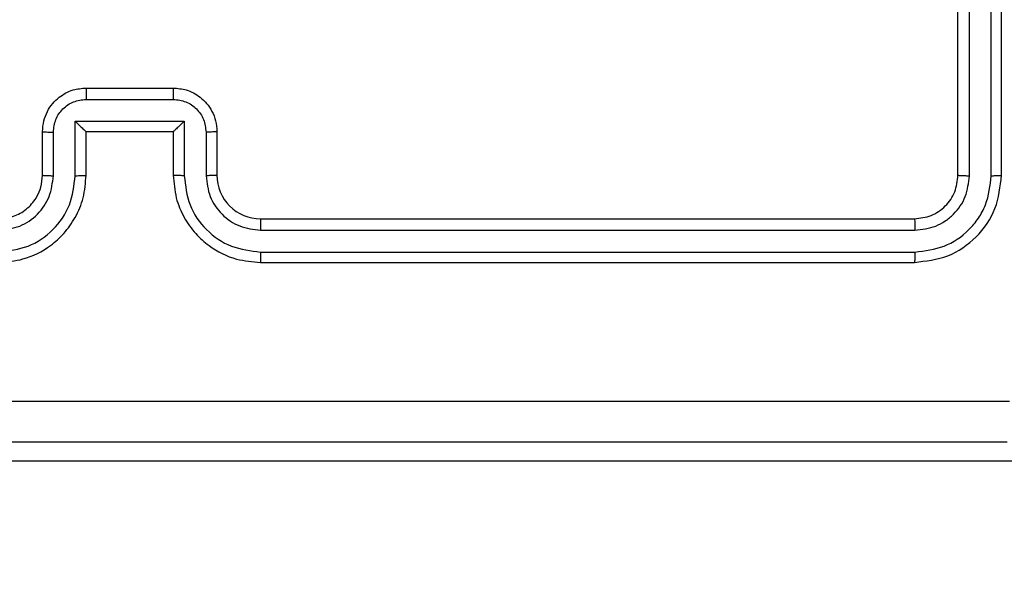
# Model space of a CAD drawing. Units: centimetres. Extents: x 4930 to 6556, y -2584 to -1735.
# Drawn here: x 6009 to 6014, y -2279 to -2276 of the extents above; entities that cross this region are included whole.
import ezdxf

# ---------------------------------------------------------------- set-up
doc = ezdxf.new("R2010")
doc.units = ezdxf.units.CM
doc.header["$PDSIZE"] = -1
doc.dimstyles.get("Standard").update_dxf_attribs({"dimtxt": 14, "dimasz": 20, "dimexe": 20, "dimexo": 50, "dimgap": 20, "dimtad": 0, "dimdec": 0, "dimzin": 0, "dimdsep": 46, "dimtxsty": 'Standard', "dimcen": -0.09, "dimadec": 0, "dimazin": 0, "dimtfac": 1, "dimtdec": 4, "dimtofl": 0, "dimtmove": 0, "dimatfit": 3, "dimfxl": 70, "dimfxlon": 1, "dimtolj": 1, "dimtzin": 0, "dimarcsym": 0})

# ---------------------------------------------------------------- blocks, each defined once
blk = doc.blocks.new('1550')
at = {"color": 8, "linetype": 'Continuous', "lineweight": 25}
blk.add_line((6022.3685, -2204.6382), (6022.3685, -2215.4107), dxfattribs=at)
at = {"color": 7, "linetype": 'Continuous', "lineweight": 25}
for p, q in [((6021.0561, -2205.1382), (6018.0561, -2205.1382)), ((6021.0585, -2205.1856), (6018.0565, -2205.1856)), ((6021.0585, -2205.2857), (6018.0565, -2205.2857)), ((6021.0561, -2205.3382), (6018.0561, -2205.3382)), ((6021.2561, -2208.5382), (6021.2561, -2205.5382)), ((6021.3086, -2208.5378), (6021.3086, -2205.5358)), ((6021.4086, -2208.5378), (6021.4087, -2205.5358)), ((6021.4561, -2208.5382), (6021.4561, -2205.5382)), ((6020.8561, -2208.7382), (6021.0561, -2208.7382)), ((6020.8583, -2208.788), (6021.0584, -2208.788)), ((6020.8082, -2208.888), (6021.0584, -2208.888)), ((6020.8082, -2209.3884), (6020.8082, -2208.888)), ((6020.6561, -2209.3382), (6020.6561, -2208.9382)), ((6020.7082, -2209.3383), (6020.7082, -2208.9381)), ((6020.8561, -2208.9382), (6021.0561, -2208.9382)), ((6020.8561, -2208.9382), (6020.8561, -2208.9382)), ((6020.8561, -2209.3382), (6020.8561, -2208.9382)), ((6021.0561, -2209.3382), (6020.8561, -2209.3382)), ((6020.8561, -2209.3382), (6020.8561, -2209.3383)), ((6021.0584, -2209.3884), (6020.8082, -2209.3884)), ((6021.0584, -2209.4884), (6020.8583, -2209.4884)), ((6021.0561, -2209.5382), (6020.8561, -2209.5382))]:
    blk.add_line(p, q, dxfattribs=at)
blk.add_arc((6021.0561, -2208.5382), 0.2, 269.9992, 0.0008, dxfattribs=at)
for points, knots in [([(6022.0934, -2213.1739), (6022.0934, -2212.2775), (6022.0933, -2210.4846), (6022.0933, -2207.7918), (6022.0934, -2205.9989), (6022.0934, -2205.1025)], [0, 0, 0, 0, 0.333337, 0.666663, 1, 1, 1, 1]), ([(6021.0585, -2205.1856), (6021.0584, -2205.1786), (6021.0583, -2205.1645), (6021.0576, -2205.149), (6021.0569, -2205.1399), (6021.0564, -2205.1388), (6021.0561, -2205.1382)], [0, 0, 0, 0, 0.2798221, 0.559069, 0.7796892, 1, 1, 1, 1]), ([(6021.4561, -2205.5382), (6021.4501, -2205.4858), (6021.4381, -2205.381), (6021.3455, -2205.2487), (6021.2133, -2205.1562), (6021.1085, -2205.1442), (6021.0561, -2205.1382)], [0, 0, 0, 0, 0.250162, 0.500125, 0.750038, 1, 1, 1, 1]), ([(6022.2811, -2205.1132), (6022.2811, -2206.0072), (6022.2811, -2207.7954), (6022.2811, -2210.481), (6022.2811, -2212.2692), (6022.2811, -2213.1632)], [0, 0, 0, 0, 0.333296, 0.666702, 1, 1, 1, 1]), ([(6021.4087, -2205.5358), (6021.4032, -2205.4901), (6021.3921, -2205.3988), (6021.3249, -2205.3012), (6021.2546, -2205.243), (6021.1733, -2205.1986), (6021.1043, -2205.1908), (6021.0585, -2205.1856)], [0, 0, 0, 0, 0.249606, 0.499213, 0.623812, 0.749839, 1, 1, 1, 1]), ([(6021.0561, -2205.3382), (6021.0565, -2205.3372), (6021.0572, -2205.3351), (6021.058, -2205.321), (6021.0584, -2205.3036), (6021.0584, -2205.2916), (6021.0585, -2205.2857)], [0, 0, 0, 0, 0.2800119, 0.559083, 0.7794225, 1, 1, 1, 1]), ([(6021.3086, -2205.5358), (6021.3049, -2205.5031), (6021.2993, -2205.4538), (6021.2676, -2205.3958), (6021.2261, -2205.3455), (6021.1563, -2205.2975), (6021.0911, -2205.2896), (6021.0585, -2205.2857)], [0, 0, 0, 0, 0.250166, 0.376192, 0.500795, 0.750384, 1, 1, 1, 1]), ([(6021.2561, -2205.5382), (6021.2531, -2205.512), (6021.2471, -2205.4596), (6021.2008, -2205.3934), (6021.1347, -2205.3472), (6021.0823, -2205.3412), (6021.0561, -2205.3382)], [0, 0, 0, 0, 0.2502194, 0.5001483, 0.7499859, 1, 1, 1, 1]), ([(6021.2561, -2205.5382), (6021.2571, -2205.5378), (6021.2592, -2205.5371), (6021.2733, -2205.5363), (6021.2907, -2205.5359), (6021.3027, -2205.5359), (6021.3086, -2205.5358)], [0, 0, 0, 0, 0.2798002, 0.558955, 0.7795017, 1, 1, 1, 1]), ([(6021.4087, -2205.5358), (6021.4157, -2205.5359), (6021.4298, -2205.536), (6021.4453, -2205.5366), (6021.4544, -2205.5374), (6021.4555, -2205.5379), (6021.4561, -2205.5382)], [0, 0, 0, 0, 0.279762, 0.559152, 0.779414, 1, 1, 1, 1]), ([(6021.0561, -2208.9382), (6021.0912, -2208.9355), (6021.159, -2208.9304), (6021.2502, -2208.8919), (6021.3241, -2208.8395), (6021.3941, -2208.7615), (6021.4463, -2208.6593), (6021.4531, -2208.5752), (6021.4561, -2208.5382)], [0, 0, 0, 0, 0.167928, 0.323651, 0.467177, 0.598484, 0.823501, 1, 1, 1, 1]), ([(6021.0584, -2208.888), (6021.1043, -2208.8827), (6021.196, -2208.8721), (6021.3118, -2208.7913), (6021.3919, -2208.6752), (6021.4031, -2208.5836), (6021.4086, -2208.5378)], [0, 0, 0, 0, 0.250453, 0.500148, 0.750084, 1, 1, 1, 1]), ([(6021.0584, -2208.788), (6021.0912, -2208.7842), (6021.1567, -2208.7766), (6021.2394, -2208.7188), (6021.2966, -2208.6359), (6021.3046, -2208.5705), (6021.3086, -2208.5378)], [0, 0, 0, 0, 0.250451, 0.500153, 0.750097, 1, 1, 1, 1]), ([(6021.2561, -2208.5382), (6021.2563, -2208.5382), (6021.2567, -2208.5381), (6021.2599, -2208.5381), (6021.2648, -2208.538), (6021.2714, -2208.5379), (6021.2795, -2208.5379), (6021.2886, -2208.5378), (6021.2984, -2208.5378), (6021.3052, -2208.5378), (6021.3086, -2208.5378)], [0, 0, 0, 0, 0.124871, 0.250185, 0.375218, 0.499982, 0.624766, 0.749762, 0.874969, 1, 1, 1, 1]), ([(6021.4086, -2208.5378), (6021.4149, -2208.5378), (6021.4275, -2208.5378), (6021.4431, -2208.5379), (6021.4539, -2208.5381), (6021.4554, -2208.5382), (6021.4561, -2208.5382)], [0, 0, 0, 0, 0.250139, 0.500014, 0.749932, 1, 1, 1, 1]), ([(6020.6561, -2208.9382), (6020.6579, -2208.9181), (6020.6618, -2208.8738), (6020.6904, -2208.8215), (6020.7267, -2208.7837), (6020.7633, -2208.7592), (6020.8073, -2208.7417), (6020.8395, -2208.7394), (6020.8561, -2208.7382)], [0, 0, 0, 0, 0.192256, 0.4225281, 0.5525144, 0.6920971, 0.8412645, 1, 1, 1, 1]), ([(6020.8561, -2208.7382), (6020.8564, -2208.7392), (6020.857, -2208.7411), (6020.8578, -2208.7543), (6020.8582, -2208.7708), (6020.8582, -2208.7822), (6020.8583, -2208.788)], [0, 0, 0, 0, 0.279808, 0.559144, 0.779412, 1, 1, 1, 1]), ([(6021.0561, -2208.7382), (6021.0564, -2208.739), (6021.057, -2208.7405), (6021.0578, -2208.7519), (6021.0583, -2208.7684), (6021.0584, -2208.7815), (6021.0584, -2208.788)], [0, 0, 0, 0, 0.25019, 0.500045, 0.749841, 1, 1, 1, 1]), ([(6020.7082, -2208.9381), (6020.7106, -2208.9185), (6020.7153, -2208.8792), (6020.7497, -2208.8295), (6020.7993, -2208.7948), (6020.8386, -2208.7903), (6020.8583, -2208.788)], [0, 0, 0, 0, 0.24988, 0.49986, 0.749546, 1, 1, 1, 1]), ([(6020.8082, -2208.888), (6020.8137, -2208.8936), (6020.8247, -2208.9046), (6020.8378, -2208.9181), (6020.8468, -2208.9275), (6020.8521, -2208.9332), (6020.8554, -2208.937), (6020.8559, -2208.9378), (6020.8561, -2208.9382)], [0, 0, 0, 0, 0.251457, 0.502539, 0.646622, 0.775705, 0.892668, 1, 1, 1, 1]), ([(6021.0584, -2208.888), (6021.0584, -2208.8946), (6021.0583, -2208.9077), (6021.0578, -2208.9243), (6021.057, -2208.9359), (6021.0564, -2208.9374), (6021.0561, -2208.9382)], [0, 0, 0, 0, 0.250239, 0.500173, 0.749785, 1, 1, 1, 1]), ([(6020.6561, -2208.9382), (6020.6563, -2208.9382), (6020.6567, -2208.9382), (6020.6599, -2208.9382), (6020.6647, -2208.9381), (6020.6712, -2208.9381), (6020.6792, -2208.9381), (6020.6883, -2208.9381), (6020.6981, -2208.9381), (6020.7048, -2208.9381), (6020.7082, -2208.9381)], [0, 0, 0, 0, 0.125181, 0.250158, 0.375232, 0.499912, 0.624796, 0.749815, 0.87494, 1, 1, 1, 1]), ([(6020.6561, -2209.3382), (6020.6563, -2209.3382), (6020.6567, -2209.3382), (6020.6599, -2209.3383), (6020.6647, -2209.3383), (6020.6712, -2209.3383), (6020.6792, -2209.3383), (6020.6883, -2209.3383), (6020.6981, -2209.3383), (6020.7048, -2209.3383), (6020.7082, -2209.3383)], [0, 0, 0, 0, 0.125181, 0.250158, 0.375232, 0.499911, 0.624796, 0.749815, 0.87494, 1, 1, 1, 1]), ([(6020.8561, -2209.5382), (6020.8395, -2209.537), (6020.8074, -2209.5347), (6020.7635, -2209.5173), (6020.727, -2209.4929), (6020.6906, -2209.4552), (6020.6618, -2209.4028), (6020.6579, -2209.3584), (6020.6561, -2209.3382)], [0, 0, 0, 0, 0.158211, 0.306989, 0.446358, 0.576274, 0.806831, 1, 1, 1, 1]), ([(6020.8583, -2209.4884), (6020.8386, -2209.4861), (6020.7993, -2209.4816), (6020.7497, -2209.4469), (6020.7153, -2209.3972), (6020.7106, -2209.3579), (6020.7082, -2209.3383)], [0, 0, 0, 0, 0.250455, 0.500142, 0.75012, 1, 1, 1, 1]), ([(6020.8082, -2209.3884), (6020.8137, -2209.3828), (6020.8247, -2209.3718), (6020.8378, -2209.3583), (6020.8469, -2209.3489), (6020.8521, -2209.3432), (6020.8555, -2209.3394), (6020.8559, -2209.3386), (6020.8561, -2209.3383)], [0, 0, 0, 0, 0.2513887, 0.5024907, 0.6464544, 0.7757301, 0.8924621, 1, 1, 1, 1]), ([(6021.0584, -2209.3884), (6021.0584, -2209.3818), (6021.0583, -2209.3687), (6021.0578, -2209.352), (6021.057, -2209.3406), (6021.0564, -2209.339), (6021.0561, -2209.3382)], [0, 0, 0, 0, 0.250113, 0.499902, 0.749791, 1, 1, 1, 1]), ([(6021.4561, -2209.7382), (6021.453, -2209.701), (6021.4461, -2209.6166), (6021.3936, -2209.5142), (6021.3234, -2209.4364), (6021.2496, -2209.3842), (6021.1586, -2209.346), (6021.0911, -2209.3409), (6021.0561, -2209.3382)], [0, 0, 0, 0, 0.177601, 0.402996, 0.534211, 0.677461, 0.832725, 1, 1, 1, 1]), ([(6021.4086, -2209.7386), (6021.4031, -2209.6928), (6021.3919, -2209.6012), (6021.3118, -2209.4851), (6021.196, -2209.4043), (6021.1043, -2209.3937), (6021.0584, -2209.3884)], [0, 0, 0, 0, 0.249893, 0.499845, 0.749538, 1, 1, 1, 1]), ([(6020.8561, -2209.5382), (6020.8564, -2209.5372), (6020.857, -2209.5353), (6020.8578, -2209.5221), (6020.8582, -2209.5056), (6020.8582, -2209.4942), (6020.8583, -2209.4884)], [0, 0, 0, 0, 0.2797712, 0.5590697, 0.7794415, 1, 1, 1, 1]), ([(6021.0561, -2209.5382), (6021.0564, -2209.5374), (6021.057, -2209.5359), (6021.0578, -2209.5245), (6021.0583, -2209.508), (6021.0584, -2209.4949), (6021.0584, -2209.4884)], [0, 0, 0, 0, 0.250109, 0.499997, 0.749742, 1, 1, 1, 1]), ([(6021.3086, -2209.7386), (6021.3048, -2209.7058), (6021.2971, -2209.6402), (6021.2393, -2209.5575), (6021.1564, -2209.5004), (6021.0911, -2209.4924), (6021.0584, -2209.4884)], [0, 0, 0, 0, 0.250443, 0.500126, 0.750072, 1, 1, 1, 1]), ([(6021.2561, -2209.7382), (6021.2532, -2209.7125), (6021.2479, -2209.6645), (6021.2088, -2209.6034), (6021.1611, -2209.5649), (6021.1084, -2209.5424), (6021.0744, -2209.5397), (6021.0561, -2209.5382)], [0, 0, 0, 0, 0.244407, 0.457322, 0.675451, 0.824541, 1, 1, 1, 1])]:
    blk.add_open_spline(points, degree=3, knots=knots, dxfattribs=at)
blk = doc.blocks.new('rb1550 2d')
at = {"rotation": 270}
blk.add_blockref('1550', (8218.7419, 3744.1121), dxfattribs=at)
blk = doc.blocks.new('*D27')
at = {"color": 0, "lineweight": -2}
for p, q in [((5737.8208, -1926.8132), (5737.8208, -1836.8132)), ((6123.9287, -1926.8132), (6123.9287, -1836.8132)), ((5757.8208, -1856.8132), (5892.2081, -1856.8132)), ((6103.9287, -1856.8132), (5969.5414, -1856.8132))]:
    blk.add_line(p, q, dxfattribs=at)
at = {"color": 0}
for points in [[(5757.8208, -1853.4799), (5757.8208, -1860.1465), (5737.8208, -1856.8132)], [(6103.9287, -1860.1465), (6103.9287, -1853.4799), (6123.9287, -1856.8132)]]:
    blk.add_solid(points, dxfattribs=at)
at = {"layer": 'Defpoints', "color": 0}
for p in [(6123.9287, -1856.8132), (6123.9287, -2200.2701), (5737.8208, -2287.444)]:
    blk.add_point(p, dxfattribs=at)
at = {"color": 0, "insert": (5930.8747, -1856.8132), "char_height": 14, "attachment_point": 5}
blk.add_mtext('\\A1;386', dxfattribs=at)
blk = doc.blocks.new('*D28')
at = {"color": 0, "lineweight": -2}
for p, q in [((6328.2122, -2098.1415), (6418.2122, -2098.1415)), ((6398.2122, -2118.1415), (6398.2122, -2227.4541)), ((6398.2122, -2414.1001), (6398.2122, -2304.7875)), ((6328.2122, -2434.1001), (6418.2122, -2434.1001))]:
    blk.add_line(p, q, dxfattribs=at)
at = {"color": 0}
for points in [[(6401.5455, -2118.1415), (6394.8789, -2118.1415), (6398.2122, -2098.1415)], [(6394.8789, -2414.1001), (6401.5455, -2414.1001), (6398.2122, -2434.1001)]]:
    blk.add_solid(points, dxfattribs=at)
at = {"layer": 'Defpoints', "color": 0}
for p in [(5893.157, -2098.1415), (5856.0821, -2434.1001), (6398.2122, -2434.1001)]:
    blk.add_point(p, dxfattribs=at)
at = {"color": 0, "insert": (6398.2122, -2266.1208), "char_height": 14, "attachment_point": 5, "rotation": 90}
blk.add_mtext('\\A1;336', dxfattribs=at)
blk = doc.blocks.new('*D29')
at = {"color": 0, "lineweight": -2}
for p, q in [((5537.8208, -1825.144), (5537.8208, -1735.144)), ((6273.9287, -1825.144), (6273.9287, -1735.144)), ((5557.8208, -1755.144), (5867.2081, -1755.144)), ((6253.9287, -1755.144), (5944.5414, -1755.144))]:
    blk.add_line(p, q, dxfattribs=at)
at = {"color": 0}
for points in [[(5557.8208, -1751.8106), (5557.8208, -1758.4773), (5537.8208, -1755.144)], [(6253.9287, -1758.4773), (6253.9287, -1751.8106), (6273.9287, -1755.144)]]:
    blk.add_solid(points, dxfattribs=at)
at = {"layer": 'Defpoints', "color": 0}
for p in [(6273.9287, -1755.144), (6273.9287, -2202.7986), (5537.8208, -2310.344)]:
    blk.add_point(p, dxfattribs=at)
at = {"color": 0, "insert": (5905.8747, -1755.144), "char_height": 14, "attachment_point": 5}
blk.add_mtext('\\A1;736', dxfattribs=at)
blk = doc.blocks.new('*D30')
at = {"color": 0, "lineweight": -2}
for p, q in [((6465.9287, -1948.1415), (6555.9287, -1948.1415)), ((6535.9287, -1968.1415), (6535.9287, -2227.4541)), ((6535.9287, -2564.1001), (6535.9287, -2304.7875)), ((6465.9287, -2584.1001), (6555.9287, -2584.1001))]:
    blk.add_line(p, q, dxfattribs=at)
at = {"color": 0}
for points in [[(6539.262, -1968.1415), (6532.5953, -1968.1415), (6535.9287, -1948.1415)], [(6532.5953, -2564.1001), (6539.262, -2564.1001), (6535.9287, -2584.1001)]]:
    blk.add_solid(points, dxfattribs=at)
at = {"layer": 'Defpoints', "color": 0}
for p in [(5898.8148, -1948.1415), (5898.8148, -2584.1001), (6535.9287, -2584.1001)]:
    blk.add_point(p, dxfattribs=at)
at = {"color": 0, "insert": (6535.9287, -2266.1208), "char_height": 14, "attachment_point": 5, "rotation": 90}
blk.add_mtext('\\A1;636', dxfattribs=at)

msp = doc.modelspace()

# ---------------------------------------------------------------- block references
at = {"color": 0}
msp.add_blockref('rb1550 2d', (0, 0), dxfattribs=at)

# ---------------------------------------------------------------- dimensions: what is measured, and where the dimension line sits
for base, p1, p2, picture, middle in [((6273.9287, -1755.144), (5537.8208, -2310.344), (6273.9287, -2202.7986), '*D29', (5905.8747, -1755.144)), ((6123.9287, -1856.8132), (5737.8208, -2287.444), (6123.9287, -2200.2701), '*D27', (5930.8747, -1856.8132))]:
    dim = msp.add_linear_dim(base=base, p1=p1, p2=p2, dimstyle='Standard', dxfattribs=at)
    dim.commit()
    dim.dimension.update_dxf_attribs({"geometry": picture, "text_midpoint": middle})
dim = msp.add_linear_dim(base=(6535.9287, -2584.1001), p1=(5898.8148, -1948.1415), p2=(5898.8148, -2584.1001), angle=90, dimstyle='Standard', dxfattribs=at)
dim.commit()
dim.dimension.update_dxf_attribs({"geometry": '*D30', "text_midpoint": (6535.9287, -2266.1208), "dimtype": 160})
dim = msp.add_linear_dim(base=(6398.2122, -2434.1001), p1=(5893.157, -2098.1415), p2=(5856.0821, -2434.1001), angle=90, dimstyle='Standard', dxfattribs=at)
dim.commit()
dim.dimension.update_dxf_attribs({"geometry": '*D28', "text_midpoint": (6398.2122, -2266.1208)})

doc.saveas('drawing.dxf')
